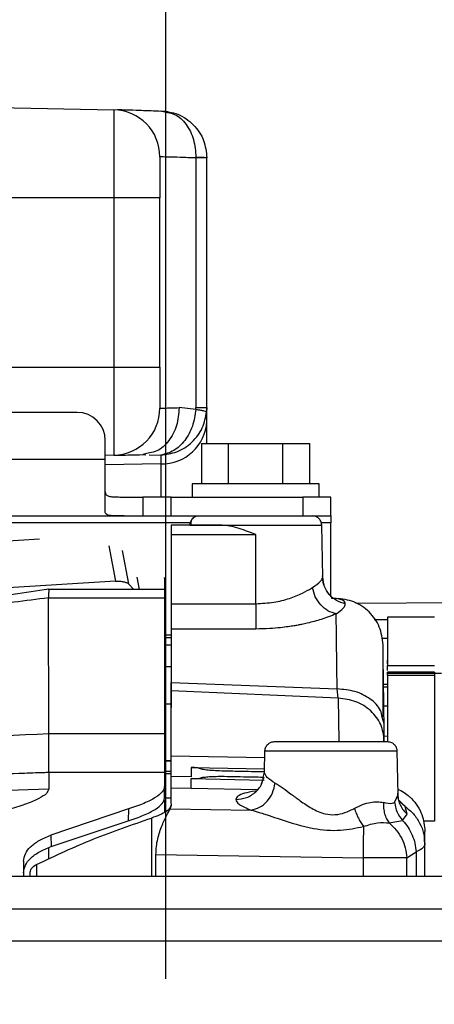
# Model space of a CAD drawing. Units: inches. Extents: x 0.1 to 21.9, y 0.1 to 16.9.
# Drawn here: x 3.1 to 3.5, y 6.3 to 7.3 of the extents above; entities that cross this region are included whole.
import ezdxf

# ---------------------------------------------------------------- set-up
doc = ezdxf.new("R2010")
doc.units = ezdxf.units.IN
doc.header["$MEASUREMENT"] = 0
doc.layers.add('SLD-0', color=179, linetype='Continuous')
doc.styles.add('SLDTEXTSTYLE0', font='TXT', dxfattribs={"width": 0.75})
doc.dimstyles.new('SLDDIMSTYLE1', dxfattribs={"dimtxt": 0.125, "dimasz": 0.13, "dimexe": 0, "dimexo": 0.0625, "dimgap": 0.03125, "dimtad": 0, "dimtih": 1, "dimtoh": 1, "dimlfac": 4, "dimrnd": 1e-09, "dimzin": 4, "dimdsep": 46, "dimtxsty": 'SLDTEXTSTYLE0', "dimsah": 1, "dimcen": 0.09, "dimadec": 0, "dimazin": 1, "dimtfac": 1, "dimtofl": 0, "dimtmove": 0, "dimatfit": 3, "dimfxl": 0, "dimfrac": 2, "dimtolj": 1, "dimtzin": 12, "dimarcsym": 0})
doc.dimstyles.new('SLDDIMSTYLE3', dxfattribs={"dimtxt": 0.125, "dimasz": 0.13, "dimexe": 0, "dimexo": 0.0625, "dimgap": 0.03125, "dimtad": 0, "dimtih": 1, "dimtoh": 1, "dimlfac": 4, "dimrnd": 1e-09, "dimzin": 4, "dimdsep": 46, "dimtxsty": 'SLDTEXTSTYLE0', "dimsah": 1, "dimcen": 0.09, "dimadec": 0, "dimazin": 1, "dimtfac": 1, "dimtmove": 0, "dimatfit": 0, "dimfxl": 0, "dimfrac": 2, "dimtolj": 1, "dimtzin": 12, "dimarcsym": 0})

# ---------------------------------------------------------------- blocks, each defined once
blk = doc.blocks.new('_D_16')
at = {"layer": 'SLD-0'}
for p, q in [((2.0013, 7.1251), (2.0013, 8.2845)), ((5.9263, 7.1251), (5.9263, 8.2845)), ((2.0013, 8.1595), (3.5456, 8.1595)), ((3.6933, 8.1586), (3.6552, 8.1586)), ((3.6552, 8.1586), (3.6552, 7.9601)), ((4.1089, 8.1586), (4.147, 8.1586)), ((4.147, 8.1586), (4.147, 7.9601)), ((5.9263, 8.1595), (4.2566, 8.1595)), ((3.6552, 7.9601), (3.6933, 7.9601)), ((4.147, 7.9601), (4.1089, 7.9601))]:
    blk.add_line(p, q, dxfattribs=at)
for points in [[(2.0013, 8.1595), (2.1313, 8.1395), (2.1313, 8.1795)], [(5.9263, 8.1595), (5.7963, 8.1795), (5.7963, 8.1395)]]:
    blk.add_solid(points, dxfattribs=at)
at = {"layer": 'SLD-0', "char_height": 0.125, "attachment_point": 1, "style": 'SLDTEXTSTYLE0'}
for s, insert in [('15.70', (3.6933, 8.3451)), ('398.8', (3.6933, 8.1213))]:
    blk.add_mtext(s, dxfattribs=dict(at, insert=insert))
blk = doc.blocks.new('_D_17')
at = {"layer": 'SLD-0'}
for p, q in [((3.2138, 6.3138), (3.2138, 7.6814)), ((4.2138, 6.3372), (4.2138, 7.6814)), ((3.2138, 7.5564), (2.9638, 7.5564)), ((3.4158, 7.5555), (3.3777, 7.5555)), ((3.3777, 7.5555), (3.3777, 7.357)), ((3.8314, 7.5555), (3.8695, 7.5555)), ((3.8695, 7.5555), (3.8695, 7.357)), ((4.2138, 7.5564), (4.4638, 7.5564)), ((3.3777, 7.357), (3.4158, 7.357)), ((3.8695, 7.357), (3.8314, 7.357))]:
    blk.add_line(p, q, dxfattribs=at)
for points in [[(3.2138, 7.5564), (3.0838, 7.5764), (3.0838, 7.5364)], [(4.2138, 7.5564), (4.3438, 7.5364), (4.3438, 7.5764)]]:
    blk.add_solid(points, dxfattribs=at)
at = {"layer": 'SLD-0', "char_height": 0.125, "attachment_point": 1, "style": 'SLDTEXTSTYLE0'}
for s, insert in [('4.00', (3.462, 7.742)), ('101.6', (3.4158, 7.5182))]:
    blk.add_mtext(s, dxfattribs=dict(at, insert=insert))

msp = doc.modelspace()

# ---------------------------------------------------------------- linework, layer by layer
at = {"color": 7, "linetype": 'Continuous', "lineweight": 25}
for p, q in [((2.8983, 7.2282), (3.1592, 7.223)), ((3.1592, 7.223), (3.1592, 7.1309)), ((3.2084, 7.222), (3.2154, 7.2201)), ((3.2452, 7.1726), (3.2452, 7.173)), ((3.2452, 7.1726), (3.2452, 6.9114)), ((3.2566, 7.1726), (3.2566, 7.1728)), ((3.2566, 6.9114), (3.2566, 7.1726)), ((3.1592, 7.1309), (2.8432, 7.1309)), ((3.1592, 7.1309), (3.1592, 6.9537)), ((3.2074, 7.1309), (3.1592, 7.1309)), ((3.2074, 6.9537), (3.2074, 7.1309)), ((2.8432, 6.9537), (3.1592, 6.9537)), ((3.1592, 6.9537), (3.1592, 6.8616)), ((3.1592, 6.9537), (3.2074, 6.9537)), ((2.9042, 6.9065), (3.1208, 6.9065)), ((3.2452, 6.9096), (3.2276, 6.9114)), ((3.2452, 6.9096), (3.2452, 6.9114)), ((3.2566, 6.9114), (3.2564, 6.907)), ((3.2566, 6.874), (3.2566, 6.8973)), ((3.1503, 6.8572), (3.1503, 6.8769)), ((3.251, 6.874), (3.251, 6.8317)), ((3.251, 6.874), (3.2794, 6.874)), ((3.2794, 6.8317), (3.2794, 6.874)), ((3.2794, 6.874), (3.3362, 6.874)), ((3.3362, 6.8317), (3.3362, 6.874)), ((3.3362, 6.874), (3.3646, 6.874)), ((3.3646, 6.8317), (3.3646, 6.874)), ((3.1592, 6.8616), (3.1503, 6.8614)), ((3.1967, 6.8641), (3.1895, 6.8622)), ((3.1895, 6.8622), (3.1927, 6.8621)), ((3.1961, 6.862), (3.2084, 6.8617)), ((3.2084, 6.8617), (3.2084, 6.8527)), ((3.1503, 6.8572), (2.6188, 6.8572)), ((3.1503, 6.8016), (3.1503, 6.8572)), ((3.2084, 6.8527), (3.1503, 6.8516)), ((3.2084, 6.8527), (3.2084, 6.8179)), ((3.2413, 6.8317), (3.2413, 6.8179)), ((3.3742, 6.8317), (3.2413, 6.8317)), ((3.3742, 6.8179), (3.3742, 6.8317)), ((3.17, 6.8179), (3.1897, 6.8179)), ((3.1897, 6.8179), (3.1897, 6.7982)), ((3.2192, 6.8179), (3.1897, 6.8179)), ((3.2192, 6.7982), (3.2192, 6.8179)), ((3.2192, 6.8179), (3.357, 6.8179)), ((3.357, 6.8179), (3.357, 6.7982)), ((3.3865, 6.8179), (3.357, 6.8179)), ((3.3865, 6.7982), (3.3865, 6.8179)), ((2.6188, 6.7982), (3.17, 6.7982)), ((3.2391, 6.7908), (2.7369, 6.7908)), ((3.17, 6.7982), (3.1897, 6.7982)), ((3.1897, 6.7982), (3.2192, 6.7982)), ((3.2192, 6.7982), (3.357, 6.7982)), ((3.2726, 6.7883), (3.2192, 6.7883)), ((3.2387, 6.7885), (3.3769, 6.7885)), ((3.2387, 6.7885), (3.2387, 6.7883)), ((3.357, 6.7982), (3.3865, 6.7982)), ((3.3865, 6.7908), (3.3763, 6.7908)), ((3.378, 6.7341), (3.3769, 6.7885)), ((3.3865, 6.7982), (3.3865, 6.7908)), ((3.3865, 6.7133), (3.3865, 6.7908)), ((3.2192, 6.7787), (3.2192, 6.7063)), ((3.2192, 6.7787), (3.3078, 6.7787)), ((3.3078, 6.7063), (3.3078, 6.7787)), ((3.0815, 6.7738), (2.989, 6.7683)), ((3.1539, 6.7668), (3.1611, 6.7297)), ((3.1679, 6.7618), (3.1747, 6.7269)), ((3.1611, 6.7297), (2.9984, 6.72)), ((3.1747, 6.7269), (3.1801, 6.7213)), ((3.186, 6.7213), (3.1835, 6.7341)), ((3.2123, 6.7213), (3.0903, 6.7213)), ((3.091, 6.7213), (3.0909, 6.7153)), ((3.0909, 6.7153), (3.0909, 6.7125)), ((3.0911, 6.5702), (3.0909, 6.7125)), ((3.0909, 6.7125), (3.2123, 6.7125)), ((3.0909, 6.7125), (3.0909, 6.7125)), ((3.2192, 6.7063), (3.3078, 6.7063)), ((3.3866, 6.7128), (3.3919, 6.7117)), ((3.3919, 6.7118), (3.387, 6.7118)), ((3.3919, 6.7117), (3.3919, 6.7118)), ((3.4125, 6.7069), (3.5921, 6.7082)), ((3.4317, 6.6899), (3.4456, 6.6899)), ((3.4948, 6.6921), (3.4456, 6.6921)), ((3.4456, 6.6921), (3.4456, 6.6416)), ((3.3078, 6.6798), (3.2192, 6.6798)), ((3.2192, 6.6798), (3.2192, 6.6462)), ((3.2192, 6.6732), (3.2123, 6.6732)), ((3.2123, 6.6708), (3.2192, 6.6708)), ((3.4396, 6.6702), (3.4456, 6.6702)), ((3.2192, 6.663), (3.2123, 6.663)), ((3.2192, 6.6462), (3.2192, 6.6238)), ((3.4456, 6.6433), (3.4456, 6.6472)), ((3.2123, 6.6407), (3.2192, 6.6407)), ((3.4456, 6.6416), (3.4948, 6.6416)), ((3.4456, 6.6363), (3.4456, 6.6416)), ((3.4948, 6.6346), (3.4456, 6.6346)), ((3.4456, 6.6337), (3.4456, 6.6346)), ((3.4456, 6.6337), (3.4948, 6.6337)), ((3.4456, 6.6315), (3.4456, 6.6337)), ((3.4948, 6.6346), (3.4948, 6.6337)), ((3.4948, 6.6337), (3.4948, 6.6315)), ((3.4948, 6.6337), (3.5022, 6.6335)), ((3.2192, 6.6238), (3.393, 6.6171)), ((3.2192, 6.6152), (3.2192, 6.6238)), ((3.4456, 6.6315), (3.4948, 6.6315)), ((3.4456, 6.6315), (3.4456, 6.562)), ((3.4948, 6.6315), (3.4948, 6.4788)), ((3.3942, 6.6073), (3.2192, 6.6152)), ((3.2192, 6.5467), (3.2192, 6.6152)), ((3.3942, 6.6073), (3.393, 6.6171)), ((3.4415, 6.622), (3.4456, 6.622)), ((3.4415, 6.6194), (3.4456, 6.6194)), ((3.3942, 6.6073), (3.3948, 6.562)), ((3.2192, 6.6013), (3.2123, 6.6013)), ((3.4416, 6.5994), (3.4456, 6.5994)), ((3.4416, 6.5994), (3.4456, 6.5994)), ((3.4422, 6.5807), (3.4402, 6.5877)), ((3.4424, 6.5629), (3.4422, 6.5807)), ((3.0911, 6.5701), (3.0911, 6.5702)), ((3.2123, 6.5702), (3.0911, 6.5702)), ((3.4419, 6.562), (3.4419, 6.5691)), ((3.4456, 6.5676), (3.4419, 6.5675)), ((3.317, 6.53), (3.3174, 6.5523)), ((3.3174, 6.5523), (3.4556, 6.5523)), ((3.4556, 6.5523), (3.4565, 6.5065)), ((3.2123, 6.5423), (3.2192, 6.5423)), ((3.2192, 6.5415), (3.2123, 6.5415)), ((3.2192, 6.5255), (3.2192, 6.5467)), ((3.3173, 6.5449), (3.2192, 6.5467)), ((3.2192, 6.5306), (3.2123, 6.5306)), ((3.2401, 6.5351), (3.317, 6.5335)), ((3.2401, 6.5351), (3.2401, 6.5251)), ((3.2123, 6.5297), (3.0911, 6.5297)), ((3.2192, 6.5283), (3.2123, 6.5283)), ((3.2401, 6.5251), (3.2192, 6.5255)), ((3.2192, 6.5107), (3.2192, 6.5255)), ((3.2401, 6.5233), (3.3165, 6.5218)), ((3.2401, 6.5134), (3.2401, 6.5233)), ((3.3163, 6.5243), (3.3136, 6.5177)), ((3.3157, 6.5244), (3.317, 6.53)), ((2.5331, 6.4935), (3.0911, 6.5127)), ((3.2123, 6.503), (3.2123, 6.5152)), ((3.2192, 6.5138), (3.2401, 6.5134)), ((3.2401, 6.5134), (3.3096, 6.512)), ((3.2192, 6.5029), (3.2123, 6.5029)), ((3.2123, 6.5012), (3.2123, 6.488)), ((3.4565, 6.5065), (3.4532, 6.4985)), ((3.4576, 6.5008), (3.4641, 6.4942)), ((3.1747, 6.4916), (3.0932, 6.464)), ((3.1747, 6.4916), (3.1742, 6.4792)), ((3.2184, 6.4917), (3.2192, 6.4944)), ((3.2184, 6.4917), (3.3029, 6.4904)), ((3.2192, 6.4968), (3.2192, 6.4944)), ((3.2192, 6.4944), (3.2192, 6.4956)), ((3.4641, 6.4942), (3.459, 6.4985)), ((3.4665, 6.486), (3.4641, 6.4942)), ((3.0936, 6.4522), (3.1742, 6.4792)), ((3.1987, 6.482), (3.1987, 6.4209)), ((3.4476, 6.4769), (3.4616, 6.4795)), ((3.4616, 6.4795), (3.4665, 6.486)), ((3.4948, 6.4788), (3.483, 6.4788)), ((3.0932, 6.464), (3.0936, 6.4522)), ((3.4842, 6.4602), (3.4849, 6.4545)), ((3.4848, 6.4536), (3.4846, 6.4603)), ((3.0909, 6.4509), (3.0909, 6.439)), ((3.4849, 6.4545), (3.4844, 6.4536)), ((3.4849, 6.4209), (3.4849, 6.4545)), ((3.2033, 6.4209), (3.2033, 6.444)), ((3.2033, 6.444), (3.4202, 6.4405)), ((3.4202, 6.4405), (3.4202, 6.4209)), ((3.4661, 6.4405), (3.4758, 6.4467)), ((3.4661, 6.4209), (3.4661, 6.4405)), ((3.4758, 6.4467), (3.4758, 6.4209)), ((3.0647, 6.4368), (3.0647, 6.4209)), ((3.0784, 6.4335), (3.0784, 6.4209)), ((5.5731, 6.4209), (2.3546, 6.4209)), ((3.0716, 6.4209), (3.0716, 6.4255)), ((2.3546, 6.3871), (5.5731, 6.3871)), ((5.6356, 6.3534), (2.2921, 6.3534))]:
    msp.add_line(p, q, dxfattribs=at)
for centre, radius, start, end in [((3.1582, 7.1738), 0.0492, 360, 88.8542), ((3.1208, 6.8769), 0.0295, 360, 90), ((3.1582, 6.9108), 0.0492, 271.1458, 360), ((3.2097, 6.8996), 0.047, 268.3934, 357.1206)]:
    msp.add_arc(centre, radius, start, end, dxfattribs=at)
for points, knots in [([(3.2156, 7.221), (3.2112, 7.2212), (3.2003, 7.2217), (3.1858, 7.2222), (3.172, 7.2227), (3.166, 7.2228), (3.1629, 7.2229)], [0, 0, 0, 0, 0.178315, 0.447721, 0.721614, 1, 1, 1, 1]), ([(3.2084, 7.222), (3.2144, 7.2212), (3.227, 7.2196), (3.2406, 7.2101), (3.2489, 7.1998), (3.2549, 7.1884), (3.2559, 7.179), (3.2566, 7.1728)], [0, 0, 0, 0, 0.2399088, 0.4990044, 0.6323986, 0.7597794, 1, 1, 1, 1]), ([(3.2154, 7.2201), (3.218, 7.2196), (3.2254, 7.2182), (3.2354, 7.2083), (3.2437, 7.1924), (3.2447, 7.1795), (3.2452, 7.173)], [0, 0, 0, 0, 0.144859, 0.428371, 0.7133375, 1, 1, 1, 1]), ([(3.2452, 7.1726), (3.2394, 7.1728), (3.2278, 7.1732), (3.2161, 7.1735), (3.2087, 7.1737), (3.2078, 7.1738), (3.2074, 7.1738)], [0, 0, 0, 0, 0.26398, 0.518637, 0.763976, 1, 1, 1, 1]), ([(3.2566, 7.1728), (3.2564, 7.1728), (3.2562, 7.1729), (3.2538, 7.1729), (3.2503, 7.173), (3.2469, 7.173), (3.2452, 7.173)], [0, 0, 0, 0, 0.25, 0.5, 0.75, 1, 1, 1, 1]), ([(3.2276, 6.9114), (3.2271, 6.905), (3.2261, 6.8922), (3.2173, 6.8762), (3.2068, 6.8661), (3.1992, 6.8646), (3.1967, 6.8641)], [0, 0, 0, 0, 0.2843421, 0.568683, 0.8530238, 1, 1, 1, 1]), ([(3.2074, 6.9108), (3.2083, 6.9108), (3.2101, 6.9109), (3.2217, 6.9112), (3.2276, 6.9114)], [0, 0, 0, 0, 0.490799, 1, 1, 1, 1]), ([(3.2452, 6.9096), (3.2442, 6.9036), (3.2424, 6.8917), (3.2339, 6.8765), (3.2223, 6.8653), (3.213, 6.8629), (3.2084, 6.8617)], [0, 0, 0, 0, 0.250847, 0.500602, 0.749872, 1, 1, 1, 1]), ([(3.2084, 6.8617), (3.2141, 6.8625), (3.226, 6.8641), (3.2416, 6.8745), (3.253, 6.8894), (3.2553, 6.9013), (3.2564, 6.907)], [0, 0, 0, 0, 0.241467, 0.499782, 0.758322, 1, 1, 1, 1]), ([(3.2452, 6.9096), (3.2468, 6.9094), (3.2501, 6.9089), (3.2536, 6.9082), (3.256, 6.9075), (3.2563, 6.9072), (3.2564, 6.907)], [0, 0, 0, 0, 0.25, 0.5, 0.75, 1, 1, 1, 1]), ([(3.1592, 6.8616), (3.1595, 6.8616), (3.1603, 6.8616), (3.1664, 6.8617), (3.1758, 6.8619), (3.185, 6.8621), (3.1895, 6.8622)], [0, 0, 0, 0, 0.248326, 0.5, 0.751674, 1, 1, 1, 1]), ([(3.1503, 6.8232), (3.1505, 6.8221), (3.1508, 6.8201), (3.1537, 6.8186), (3.1582, 6.818), (3.1638, 6.8179), (3.168, 6.8179), (3.17, 6.8179)], [0, 0, 0, 0, 0.2068559, 0.4143789, 0.6096791, 0.8082842, 1, 1, 1, 1]), ([(3.17, 6.7982), (3.1678, 6.7982), (3.1633, 6.7982), (3.1575, 6.7983), (3.1531, 6.7988), (3.1507, 6.7999), (3.1504, 6.8011), (3.1503, 6.8016)], [0, 0, 0, 0, 0.212005, 0.424036, 0.63502, 0.842044, 1, 1, 1, 1]), ([(3.2448, 6.7974), (3.2447, 6.7973), (3.2431, 6.797), (3.2411, 6.795), (3.2391, 6.7919), (3.2388, 6.7897), (3.2387, 6.7885)], [0, 0, 0, 0, 0.037644, 0.410663, 0.704966, 1, 1, 1, 1]), ([(3.2448, 6.7975), (3.244, 6.797), (3.2422, 6.7961), (3.2405, 6.794), (3.2396, 6.7914), (3.2398, 6.7895), (3.2398, 6.7885)], [0, 0, 0, 0, 0.241375, 0.489027, 0.742414, 1, 1, 1, 1]), ([(3.2485, 6.7982), (3.2494, 6.7982), (3.2507, 6.7982), (3.2583, 6.7982), (3.2681, 6.7982), (3.2845, 6.7982), (3.3078, 6.7982), (3.331, 6.7982), (3.3475, 6.7982), (3.3573, 6.7982), (3.3649, 6.7982), (3.3662, 6.7982), (3.367, 6.7982)], [0, 0, 0, 0, 0.123939, 0.188058, 0.251752, 0.373923, 0.5, 0.626077, 0.748248, 0.811942, 0.876061, 1, 1, 1, 1]), ([(3.3078, 6.7787), (3.302, 6.7809), (3.2928, 6.7843), (3.281, 6.7877), (3.2752, 6.7881), (3.2726, 6.7883)], [0, 0, 0, 0, 0.4815469, 0.7682131, 1, 1, 1, 1]), ([(3.3769, 6.7885), (3.3767, 6.79), (3.3762, 6.7928), (3.3736, 6.796), (3.3704, 6.7979), (3.3681, 6.7981), (3.367, 6.7982)], [0, 0, 0, 0, 0.280024, 0.559094, 0.779274, 1, 1, 1, 1]), ([(3.2123, 6.7331), (3.2123, 6.7334), (3.2123, 6.7346), (3.2123, 6.728), (3.2123, 6.7151), (3.2123, 6.7027), (3.2123, 6.69), (3.2123, 6.6732), (3.2123, 6.6593), (3.2123, 6.648), (3.2123, 6.6441), (3.2123, 6.6402), (3.2123, 6.6362), (3.2123, 6.6322), (3.2123, 6.625), (3.2123, 6.6163), (3.2123, 6.6072), (3.2123, 6.6015), (3.2123, 6.5957), (3.2123, 6.5863), (3.2123, 6.5733), (3.2123, 6.5622), (3.2123, 6.5544), (3.2123, 6.549), (3.2123, 6.5451), (3.2123, 6.5428), (3.2123, 6.5423), (3.2123, 6.5415), (3.2123, 6.5389), (3.2123, 6.5351), (3.2123, 6.5299), (3.2123, 6.5234), (3.2123, 6.518), (3.2123, 6.5152)], [0, 0, 0, 0, 0.012392, 0.048474, 0.080908, 0.122479, 0.159406, 0.193555, 0.271331, 0.282462, 0.293813, 0.305382, 0.317171, 0.329178, 0.341405, 0.380308, 0.406907, 0.421203, 0.431053, 0.45836, 0.503167, 0.547797, 0.580258, 0.612696, 0.645024, 0.677215, 0.709409, 0.758224, 0.806569, 0.854963, 0.90333, 0.951658, 1, 1, 1, 1]), ([(3.3671, 6.7234), (3.3704, 6.7255), (3.3766, 6.7296), (3.3775, 6.7326), (3.378, 6.7341)], [0, 0, 0, 0, 0.514574, 1, 1, 1, 1]), ([(3.3868, 6.7129), (3.387, 6.7131), (3.3876, 6.7135), (3.3842, 6.7163), (3.3802, 6.7224), (3.378, 6.7293), (3.3779, 6.7333), (3.3778, 6.7354)], [0, 0, 0, 0, 0.151586, 0.436022, 0.709944, 0.851598, 1, 1, 1, 1]), ([(3.4016, 6.7061), (3.3984, 6.707), (3.392, 6.709), (3.3844, 6.7156), (3.3791, 6.7242), (3.3784, 6.7308), (3.378, 6.7341)], [0, 0, 0, 0, 0.25, 0.5, 0.75, 1, 1, 1, 1]), ([(3.091, 6.7214), (3.0663, 6.7176), (3.016, 6.71), (2.9657, 6.7025), (2.9402, 6.6987)], [0, 0, 0, 0, 0.491522, 1, 1, 1, 1]), ([(3.3078, 6.7063), (3.3142, 6.7066), (3.3267, 6.7073), (3.3434, 6.7116), (3.3565, 6.717), (3.3638, 6.7211), (3.3668, 6.7231), (3.3671, 6.7234)], [0, 0, 0, 0, 0.262986, 0.511428, 0.75624, 0.970334, 1, 1, 1, 1]), ([(3.392, 6.6957), (3.3891, 6.6965), (3.3832, 6.6982), (3.3755, 6.7048), (3.3696, 6.7134), (3.368, 6.72), (3.3671, 6.7234)], [0, 0, 0, 0, 0.249996, 0.5, 0.750004, 1, 1, 1, 1]), ([(3.0909, 6.7125), (3.0666, 6.7093), (3.018, 6.703), (2.9695, 6.6967), (2.9452, 6.6935)], [0, 0, 0, 0, 0.5, 1, 1, 1, 1]), ([(3.4411, 6.6633), (3.4403, 6.6697), (3.4386, 6.6824), (3.4272, 6.6985), (3.411, 6.7096), (3.3983, 6.7111), (3.3919, 6.7118)], [0, 0, 0, 0, 0.25, 0.5, 0.75, 1, 1, 1, 1]), ([(3.4016, 6.7061), (3.4013, 6.7074), (3.4005, 6.71), (3.3948, 6.7111), (3.3919, 6.7117)], [0, 0, 0, 0, 0.497062, 1, 1, 1, 1]), ([(3.392, 6.6957), (3.3949, 6.6977), (3.4006, 6.7019), (3.4013, 6.7047), (3.4016, 6.7061)], [0, 0, 0, 0, 0.50223, 1, 1, 1, 1]), ([(3.392, 6.6957), (3.3894, 6.6946), (3.3847, 6.6926), (3.3767, 6.6899), (3.3693, 6.6878), (3.3625, 6.686), (3.3567, 6.6848), (3.352, 6.6838), (3.3473, 6.683), (3.3411, 6.6821), (3.3328, 6.681), (3.3214, 6.6801), (3.3127, 6.6799), (3.3078, 6.6798)], [0, 0, 0, 0, 0.137711, 0.24709, 0.339705, 0.429163, 0.495611, 0.541224, 0.58986, 0.652505, 0.739766, 0.852879, 1, 1, 1, 1]), ([(3.393, 6.6171), (3.3929, 6.626), (3.3927, 6.6436), (3.3924, 6.6652), (3.3922, 6.683), (3.3921, 6.6915), (3.392, 6.6957)], [0, 0, 0, 0, 0.257384, 0.509845, 0.757384, 1, 1, 1, 1]), ([(3.4422, 6.5807), (3.442, 6.593), (3.4417, 6.6178), (3.4413, 6.6434), (3.4411, 6.6602), (3.4411, 6.6623), (3.4411, 6.6633)], [0, 0, 0, 0, 0.247975, 0.5, 0.752025, 1, 1, 1, 1]), ([(3.4411, 6.5878), (3.4412, 6.5969), (3.4412, 6.615), (3.4412, 6.6352), (3.4412, 6.6504), (3.4412, 6.6554), (3.4411, 6.6579)], [0, 0, 0, 0, 0.25263, 0.50351, 0.752633, 1, 1, 1, 1]), ([(3.2192, 6.6427), (3.2192, 6.6408), (3.2192, 6.6371), (3.2192, 6.6326), (3.2192, 6.6277), (3.2192, 6.6225), (3.2192, 6.6154), (3.2192, 6.6072), (3.2192, 6.6008), (3.2192, 6.5976)], [0, 0, 0, 0, 0.1406972, 0.27346, 0.3293778, 0.494624, 0.6633645, 0.8315254, 1, 1, 1, 1]), ([(3.4402, 6.5877), (3.4398, 6.5901), (3.4383, 6.5972), (3.4282, 6.6071), (3.4122, 6.6155), (3.3994, 6.6165), (3.393, 6.6171)], [0, 0, 0, 0, 0.142886, 0.428591, 0.714295, 1, 1, 1, 1]), ([(3.0911, 6.5701), (3.0257, 6.5671), (2.8955, 6.5612), (2.7654, 6.5549), (2.7007, 6.5518)], [0, 0, 0, 0, 0.5026, 1, 1, 1, 1]), ([(3.0912, 6.5403), (3.0912, 6.544), (3.0912, 6.5517), (3.0911, 6.564), (3.0911, 6.5701)], [0, 0, 0, 0, 0.4993527, 1, 1, 1, 1]), ([(3.3174, 6.5523), (3.3176, 6.5537), (3.3181, 6.5566), (3.3207, 6.5598), (3.3239, 6.5616), (3.3261, 6.5619), (3.3273, 6.562)], [0, 0, 0, 0, 0.280024, 0.559094, 0.779274, 1, 1, 1, 1]), ([(3.3273, 6.562), (3.3281, 6.562), (3.3294, 6.562), (3.337, 6.562), (3.3468, 6.562), (3.3633, 6.562), (3.3865, 6.562), (3.4098, 6.562), (3.4262, 6.562), (3.436, 6.562), (3.4436, 6.562), (3.4449, 6.562), (3.4458, 6.562)], [0, 0, 0, 0, 0.123939, 0.188058, 0.251752, 0.373923, 0.5, 0.626077, 0.748248, 0.811942, 0.876061, 1, 1, 1, 1]), ([(3.4458, 6.562), (3.4472, 6.5618), (3.45, 6.5614), (3.4533, 6.5589), (3.4552, 6.5557), (3.4555, 6.5534), (3.4556, 6.5523)], [0, 0, 0, 0, 0.280024, 0.559094, 0.779274, 1, 1, 1, 1]), ([(3.317, 6.5303), (3.3156, 6.5303), (3.31, 6.5304), (3.3013, 6.5306), (3.2907, 6.5308), (3.2815, 6.531), (3.2721, 6.5312), (3.2632, 6.5316), (3.2558, 6.5322), (3.2509, 6.5331), (3.2497, 6.5339), (3.2481, 6.5343), (3.2462, 6.5346), (3.2437, 6.5349), (3.2413, 6.535), (3.2401, 6.5351)], [0, 0, 0, 0, 0.044907, 0.18645, 0.28741, 0.394171, 0.494246, 0.595472, 0.699606, 0.812307, 0.878021, 0.901481, 0.921935, 0.961343, 1, 1, 1, 1]), ([(3.0911, 6.5297), (3.0902, 6.5296), (3.0875, 6.5295), (3.0771, 6.5292), (3.0366, 6.5278), (2.9795, 6.5258), (2.9278, 6.524), (2.8995, 6.523), (2.8767, 6.5222), (2.7747, 6.5186), (2.6802, 6.5153), (2.5987, 6.5125)], [0, 0, 0, 0, 0.005545, 0.016258, 0.063422, 0.252388, 0.364374, 0.378272, 0.424568, 0.503079, 1, 1, 1, 1]), ([(3.2401, 6.5233), (3.2408, 6.5233), (3.2423, 6.5233), (3.2443, 6.5234), (3.2462, 6.5234), (3.2482, 6.5236), (3.2498, 6.5239), (3.251, 6.5245), (3.2546, 6.525), (3.2606, 6.5255), (3.2696, 6.5258), (3.2815, 6.5256), (3.2963, 6.5253), (3.3078, 6.5251), (3.3148, 6.5249), (3.3158, 6.5249)], [0, 0, 0, 0, 0.024092, 0.048662, 0.072319, 0.095919, 0.141147, 0.186338, 0.277756, 0.371397, 0.466892, 0.613737, 0.764862, 0.965457, 1, 1, 1, 1]), ([(3.2869, 6.5015), (3.2907, 6.5019), (3.2985, 6.5026), (3.3083, 6.5092), (3.3145, 6.5169), (3.3154, 6.5225), (3.3157, 6.5244)], [0, 0, 0, 0, 0.285924, 0.571842, 0.857756, 1, 1, 1, 1]), ([(3.3282, 6.5186), (3.3249, 6.5205), (3.3184, 6.5245), (3.3175, 6.5282), (3.317, 6.53)], [0, 0, 0, 0, 0.5, 1, 1, 1, 1]), ([(3.0911, 6.5127), (3.0906, 6.5111), (3.0897, 6.5079), (3.0814, 6.5024), (3.0688, 6.4968), (3.0567, 6.4933), (3.0506, 6.4915)], [0, 0, 0, 0, 0.247736, 0.50001, 0.752274, 1, 1, 1, 1]), ([(3.2123, 6.5152), (3.2118, 6.5133), (3.2109, 6.5095), (3.2032, 6.5034), (3.1916, 6.4974), (3.1803, 6.4936), (3.1747, 6.4916)], [0, 0, 0, 0, 0.254307, 0.499989, 0.751071, 1, 1, 1, 1]), ([(3.2192, 6.4973), (3.2192, 6.5006), (3.2192, 6.5074), (3.2192, 6.5117), (3.2192, 6.5138)], [0, 0, 0, 0, 0.492114, 1, 1, 1, 1]), ([(3.3084, 6.5103), (3.3081, 6.5103), (3.3027, 6.5097), (3.2957, 6.508), (3.2882, 6.5051), (3.2873, 6.5027), (3.2869, 6.5015)], [0, 0, 0, 0, 0.024021, 0.35196, 0.679909, 1, 1, 1, 1]), ([(3.3029, 6.4904), (3.306, 6.4911), (3.312, 6.4926), (3.3199, 6.4992), (3.3259, 6.5081), (3.3274, 6.5151), (3.3282, 6.5186)], [0, 0, 0, 0, 0.250001, 0.5, 0.75, 1, 1, 1, 1]), ([(3.3282, 6.5186), (3.3309, 6.517), (3.336, 6.5139), (3.3429, 6.5086), (3.3475, 6.5051), (3.3506, 6.5029), (3.3566, 6.4985), (3.3662, 6.492), (3.3787, 6.4861), (3.3911, 6.4851), (3.4011, 6.4873), (3.4074, 6.4903), (3.4105, 6.4919), (3.4109, 6.4922), (3.411, 6.4922)], [0, 0, 0, 0, 0.137931, 0.267786, 0.299754, 0.333667, 0.391283, 0.53885, 0.689712, 0.790718, 0.891644, 0.985973, 0.998583, 1, 1, 1, 1]), ([(3.4564, 6.5123), (3.4587, 6.5113), (3.4632, 6.5092), (3.4676, 6.5056), (3.47, 6.5034), (3.4706, 6.5028), (3.4708, 6.5026), (3.4733, 6.5), (3.4775, 6.4947), (3.4834, 6.4833), (3.4843, 6.474), (3.4849, 6.468)], [0, 0, 0, 0, 0.135655, 0.266528, 0.301684, 0.311679, 0.31478, 0.316617, 0.50293, 0.679159, 1, 1, 1, 1]), ([(3.1742, 6.4792), (3.1798, 6.4811), (3.1912, 6.4849), (3.2031, 6.4911), (3.2109, 6.4973), (3.2118, 6.5011), (3.2123, 6.503)], [0, 0, 0, 0, 0.2477371, 0.4999904, 0.752254, 1, 1, 1, 1]), ([(3.2869, 6.5015), (3.2875, 6.4998), (3.2889, 6.4962), (3.2982, 6.4923), (3.3029, 6.4904)], [0, 0, 0, 0, 0.492145, 1, 1, 1, 1]), ([(3.4586, 6.4989), (3.4581, 6.4996), (3.457, 6.501), (3.4566, 6.5055), (3.4564, 6.508)], [0, 0, 0, 0, 0.451784, 1, 1, 1, 1]), ([(3.4565, 6.5065), (3.4567, 6.5046), (3.457, 6.5007), (3.4591, 6.4952), (3.4622, 6.4901), (3.4651, 6.4874), (3.4665, 6.486)], [0, 0, 0, 0, 0.25, 0.5, 0.75, 1, 1, 1, 1]), ([(3.2192, 6.4956), (3.2183, 6.4933), (3.2164, 6.4887), (3.2046, 6.4842), (3.1987, 6.482)], [0, 0, 0, 0, 0.5, 1, 1, 1, 1]), ([(3.2033, 6.444), (3.2034, 6.4468), (3.2036, 6.4524), (3.2056, 6.463), (3.2096, 6.4749), (3.2151, 6.4862), (3.2173, 6.4898), (3.2184, 6.4917)], [0, 0, 0, 0, 0.123286, 0.247248, 0.492896, 0.739655, 1, 1, 1, 1]), ([(3.3029, 6.4904), (3.3057, 6.4896), (3.3103, 6.4884), (3.3168, 6.4863), (3.324, 6.4839), (3.3402, 6.4786), (3.3649, 6.4705), (3.3955, 6.4681), (3.4126, 6.4716), (3.4205, 6.4732)], [0, 0, 0, 0, 0.088521, 0.146158, 0.188696, 0.29115, 0.583164, 0.808147, 1, 1, 1, 1]), ([(3.411, 6.4922), (3.4138, 6.4936), (3.4195, 6.4965), (3.4278, 6.4986), (3.4353, 6.4994), (3.4395, 6.4986), (3.4415, 6.4982)], [0, 0, 0, 0, 0.258885, 0.516272, 0.758302, 1, 1, 1, 1]), ([(3.411, 6.4922), (3.4116, 6.4904), (3.4129, 6.4869), (3.4153, 6.4818), (3.4178, 6.4771), (3.4196, 6.4745), (3.4205, 6.4732)], [0, 0, 0, 0, 0.25, 0.5, 0.75, 1, 1, 1, 1]), ([(3.4532, 6.4985), (3.4524, 6.498), (3.4496, 6.4963), (3.4448, 6.4974), (3.4415, 6.4982)], [0, 0, 0, 0, 0.316369, 1, 1, 1, 1]), ([(3.4415, 6.4982), (3.4415, 6.4962), (3.4415, 6.4922), (3.4426, 6.4865), (3.4446, 6.4812), (3.4466, 6.4783), (3.4476, 6.4769)], [0, 0, 0, 0, 0.25, 0.5, 0.75, 1, 1, 1, 1]), ([(3.4532, 6.4985), (3.4538, 6.495), (3.455, 6.4879), (3.4594, 6.4823), (3.4616, 6.4795)], [0, 0, 0, 0, 0.5, 1, 1, 1, 1]), ([(3.4641, 6.4942), (3.4671, 6.4918), (3.4733, 6.4869), (3.4797, 6.477), (3.4836, 6.468), (3.4841, 6.4622), (3.4842, 6.4602)], [0, 0, 0, 0, 0.285604, 0.57121, 0.856815, 1, 1, 1, 1]), ([(3.4616, 6.4795), (3.4636, 6.4771), (3.4675, 6.4725), (3.4718, 6.4644), (3.4748, 6.4557), (3.4754, 6.4497), (3.4758, 6.4467)], [0, 0, 0, 0, 0.249999, 0.5, 0.75, 1, 1, 1, 1]), ([(3.4205, 6.4732), (3.4205, 6.4683), (3.4204, 6.4586), (3.4203, 6.4465), (3.4202, 6.4405)], [0, 0, 0, 0, 0.4999996, 1, 1, 1, 1]), ([(3.4205, 6.4732), (3.4256, 6.4748), (3.4358, 6.478), (3.4437, 6.4773), (3.4476, 6.4769)], [0, 0, 0, 0, 0.499999, 1, 1, 1, 1]), ([(3.4476, 6.4769), (3.4502, 6.4745), (3.4553, 6.4697), (3.4609, 6.4607), (3.4648, 6.4508), (3.4657, 6.4439), (3.4661, 6.4405)], [0, 0, 0, 0, 0.250046, 0.49997, 0.749936, 1, 1, 1, 1]), ([(3.0647, 6.4368), (3.065, 6.4395), (3.0658, 6.4447), (3.0716, 6.452), (3.0804, 6.4587), (3.0889, 6.4622), (3.0932, 6.464)], [0, 0, 0, 0, 0.254084, 0.499994, 0.750801, 1, 1, 1, 1]), ([(3.0647, 6.4248), (3.065, 6.4275), (3.0658, 6.4328), (3.0717, 6.4402), (3.0806, 6.4468), (3.0893, 6.4504), (3.0936, 6.4522)], [0, 0, 0, 0, 0.254088, 0.499995, 0.750764, 1, 1, 1, 1]), ([(3.4844, 6.4536), (3.4841, 6.4527), (3.4834, 6.4506), (3.4786, 6.4482), (3.4758, 6.4467)], [0, 0, 0, 0, 0.39838, 1, 1, 1, 1]), ([(3.0716, 6.4255), (3.0719, 6.427), (3.0724, 6.4299), (3.0764, 6.4323), (3.0784, 6.4335)], [0, 0, 0, 0, 0.5, 1, 1, 1, 1])]:
    msp.add_open_spline(points, degree=3, knots=knots, dxfattribs=at)
for points in [[(3.2074, 7.1738), (3.2074, 7.1731), (3.2074, 7.1718), (3.2074, 7.1619), (3.2074, 7.1477), (3.2074, 7.1365), (3.2074, 7.1309)], [(3.2566, 7.1726), (3.2564, 7.1726), (3.2562, 7.1726), (3.2538, 7.1726), (3.2503, 7.1726), (3.2469, 7.1726), (3.2452, 7.1726)], [(3.2074, 6.9537), (3.2074, 6.9481), (3.2074, 6.9368), (3.2074, 6.9227), (3.2074, 6.9127), (3.2074, 6.9114), (3.2074, 6.9108)], [(3.2452, 6.9114), (3.2469, 6.9114), (3.2503, 6.9114), (3.2538, 6.9114), (3.2562, 6.9114), (3.2564, 6.9114), (3.2566, 6.9114)], [(3.2566, 6.8973), (3.2566, 6.9009), (3.2566, 6.908), (3.2566, 6.9103), (3.2566, 6.9114)], [(3.2192, 6.7883), (3.2192, 6.7882), (3.2192, 6.7879), (3.2192, 6.7857), (3.2192, 6.7825), (3.2192, 6.78), (3.2192, 6.7787)], [(3.1611, 6.7297), (3.1626, 6.7298), (3.1656, 6.7299), (3.1695, 6.7293), (3.1727, 6.7284), (3.1741, 6.7274), (3.1747, 6.7269)], [(3.2192, 6.7063), (3.2192, 6.7035), (3.2192, 6.6979), (3.2192, 6.6903), (3.2192, 6.6838), (3.2192, 6.6812), (3.2192, 6.6798)], [(3.3078, 6.7063), (3.3078, 6.7035), (3.3078, 6.6979), (3.3078, 6.6903), (3.3078, 6.6838), (3.3078, 6.6812), (3.3078, 6.6798)], [(3.4424, 6.5629), (3.4416, 6.5687), (3.4401, 6.5802), (3.4289, 6.5948), (3.4131, 6.605), (3.4005, 6.6066), (3.3942, 6.6073)], [(3.0911, 6.5297), (3.0911, 6.5302), (3.0912, 6.5313), (3.0912, 6.5373), (3.0912, 6.5403)], [(3.0911, 6.5297), (3.0911, 6.5288), (3.0911, 6.527), (3.0911, 6.5175), (3.0911, 6.5127)], [(3.0784, 6.4335), (3.0982, 6.4428), (3.1379, 6.4614), (3.1784, 6.4751), (3.1987, 6.482)], [(3.4849, 6.4545), (3.4849, 6.4579), (3.4849, 6.4646), (3.4849, 6.4669), (3.4849, 6.468)], [(3.4661, 6.4405), (3.4641, 6.4405), (3.4602, 6.4405), (3.4491, 6.4405), (3.4355, 6.4405), (3.4253, 6.4405), (3.4202, 6.4405)]]:
    msp.add_open_spline(points, degree=3, dxfattribs=at)

# ---------------------------------------------------------------- dimensions: what is measured, and where the dimension line sits
at = {"layer": 'SLD-0'}
dim = msp.add_linear_dim(base=(2.0013, 8.1595), p1=(5.9263, 7.0751), p2=(2.0013, 7.0751), dimstyle='SLDDIMSTYLE1', dxfattribs=at)
dim.commit()
dim.dimension.update_dxf_attribs({"geometry": '_D_16', "text_midpoint": (3.9011, 8.1595), "dimtype": 160})
dim = msp.add_linear_dim(base=(3.2138, 7.5564), p1=(4.2138, 6.2872), p2=(3.2138, 6.2638), angle=0, dimstyle='SLDDIMSTYLE3', dxfattribs=at)
dim.commit()
dim.dimension.update_dxf_attribs({"geometry": '_D_17', "text_midpoint": (3.6236, 7.5564), "dimtype": 160})

doc.saveas('drawing.dxf')
